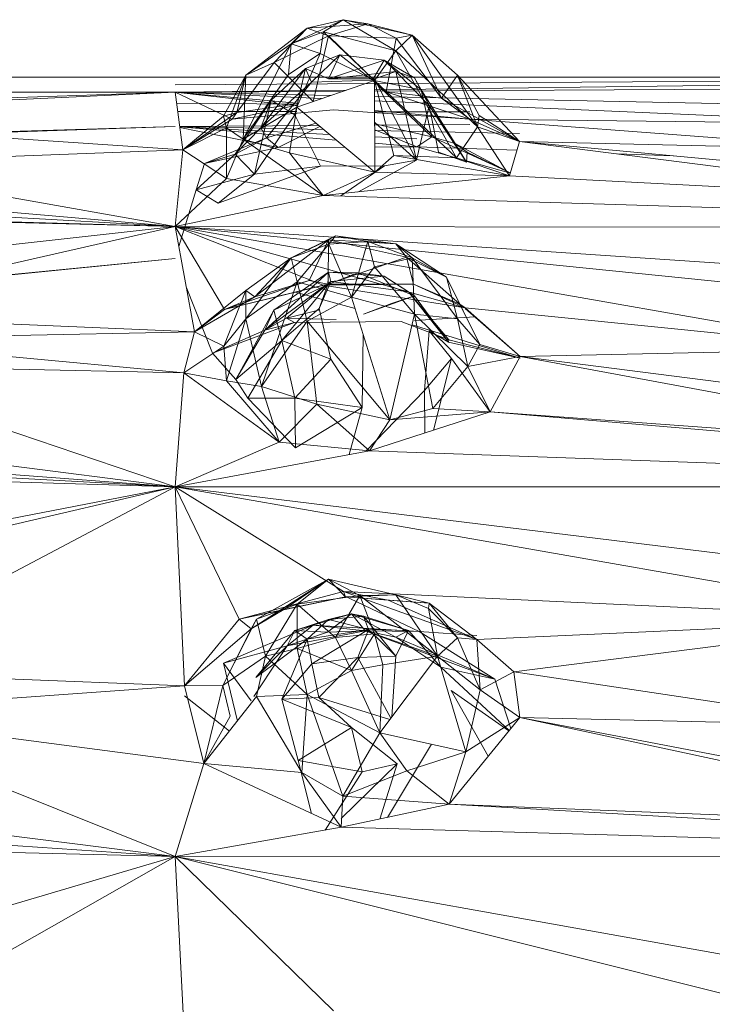
# Model space of a CAD drawing. Units: inches. Extents: x -2860 to 3860, y -2208 to 2544.
# Drawn here: x -1834 to -1794, y 267 to 324 of the extents above; entities that cross this region are included whole.
import ezdxf

# ---------------------------------------------------------------- set-up
doc = ezdxf.new("R2010")
doc.units = ezdxf.units.IN
doc.header["$MEASUREMENT"] = 0

msp = doc.modelspace()

# ---------------------------------------------------------------- linework, layer by layer
at = {"lineweight": 9}
for p, q in [((-1820.788, 320.645), (-1817.214, 323.385)), ((-1817.214, 323.385), (-1819.141, 321.383)), ((-1818.156, 322.475), (-1815.128, 323.867)), ((-1818.156, 322.475), (-1817.214, 323.385)), ((-1817.214, 323.385), (-1815.128, 323.867)), ((-1817.214, 323.385), (-1813.7, 323.629)), ((-1817.214, 323.385), (-1815.978, 322.928)), ((-1815.128, 323.867), (-1816.269, 323.154)), ((-1815.978, 322.928), (-1813.7, 323.629)), ((-1815.128, 323.867), (-1813.7, 323.629)), ((-1811.128, 322.962), (-1815.128, 323.867)), ((-1812.069, 322.053), (-1815.128, 323.867)), ((-1811.128, 322.962), (-1813.7, 323.629)), ((-1812.059, 322.795), (-1813.7, 323.629)), ((-1815.978, 322.928), (-1819.141, 321.383)), ((-1818.156, 322.475), (-1816.269, 323.154)), ((-1815.978, 322.928), (-1816.869, 319.121)), ((-1816.461, 321.904), (-1816.269, 323.154)), ((-1813.306, 320.346), (-1816.269, 323.154)), ((-1812.069, 322.053), (-1816.269, 323.154)), ((-1812.625, 319.684), (-1815.978, 322.928)), ((-1815.978, 322.928), (-1812.059, 322.795)), ((-1812.625, 319.684), (-1812.059, 322.795)), ((-1811.128, 322.962), (-1812.069, 322.053)), ((-1811.128, 322.962), (-1812.059, 322.795)), ((-1809.411, 319.32), (-1812.059, 322.795)), ((-1811.128, 322.962), (-1808.496, 320.645)), ((-1809.411, 319.32), (-1811.128, 322.962)), ((-1811.128, 322.962), (-1807.334, 317.647)), ((-1818.156, 322.475), (-1820.933, 316.935)), ((-1818.156, 322.475), (-1820.788, 320.645)), ((-1818.156, 322.475), (-1818.294, 320.692)), ((-1818.156, 322.475), (-1816.461, 321.904)), ((-1816.461, 321.904), (-1818.294, 320.692)), ((-1817.823, 318.793), (-1816.461, 321.904)), ((-1817.31, 321.029), (-1815.331, 321.835)), ((-1815.331, 321.835), (-1816.975, 320.243)), ((-1813.306, 320.346), (-1816.461, 321.904)), ((-1815.975, 320.431), (-1815.331, 321.835)), ((-1815.331, 321.835), (-1812.755, 321.517)), ((-1813.434, 320.363), (-1815.331, 321.835)), ((-1813.306, 320.346), (-1812.069, 322.053)), ((-1807.334, 317.647), (-1812.069, 322.053)), ((-1812.069, 322.053), (-1808.543, 315.856)), ((-1819.141, 321.383), (-1821.296, 318.474)), ((-1820.788, 320.645), (-1819.141, 321.383)), ((-1816.871, 319.115), (-1819.141, 321.383)), ((-1815.975, 320.431), (-1812.755, 321.517)), ((-1813.434, 320.363), (-1812.755, 321.517)), ((-1810.984, 320.49), (-1812.755, 321.517)), ((-1810.602, 319.801), (-1812.755, 321.517)), ((-1812.065, 320.852), (-1812.755, 321.517)), ((-2034.918, 320.54), (-1754.365, 320.54)), ((-1820.788, 320.645), (-1822.08, 318.269)), ((-1820.788, 320.645), (-1821.912, 317.6)), ((-1820.788, 320.645), (-1821.296, 318.474)), ((-1820.933, 316.935), (-1818.294, 320.692)), ((-1820.788, 320.645), (-1820.933, 316.935)), ((-1817.31, 321.029), (-1819.905, 317.592)), ((-1817.31, 321.029), (-1819.307, 319.196)), ((-1817.941, 318.343), (-1817.31, 321.029)), ((-1817.31, 321.029), (-1815.975, 320.431)), ((-1817.31, 321.029), (-1816.975, 320.243)), ((-1815.975, 320.431), (-1812.065, 320.852)), ((-1813.308, 320.431), (-1812.065, 320.852)), ((-1810.866, 315.721), (-1812.065, 320.852)), ((-1810.135, 318.884), (-1812.065, 320.852)), ((-1812.065, 320.852), (-1810.984, 320.49)), ((-1809.411, 319.32), (-1808.496, 320.645)), ((-1804.901, 316.808), (-1808.496, 320.645)), ((-1807.334, 317.647), (-1808.496, 320.645)), ((-1808.496, 320.645), (-1807.225, 318.312)), ((-1824.892, 320.096), (-1774.646, 320.413)), ((-1816.975, 320.243), (-1819.905, 317.592)), ((-1819.586, 317.012), (-1816.975, 320.243)), ((-1817.823, 318.793), (-1813.306, 320.346)), ((-1813.434, 320.363), (-1816.975, 320.243)), ((-1813.308, 320.431), (-1815.975, 320.431)), ((-1809.989, 317.074), (-1813.434, 320.363)), ((-1813.434, 320.363), (-1810.602, 319.801)), ((-1813.308, 320.431), (-1810.866, 315.721)), ((-1813.283, 315.016), (-1813.306, 320.346)), ((-1813.306, 320.346), (-1812.189, 315.978)), ((-1813.306, 320.346), (-1808.543, 315.856)), ((-1774.647, 320.286), (-1813.303, 319.802)), ((-1810.602, 319.801), (-1810.984, 320.49)), ((-1810.135, 318.884), (-1810.984, 320.49)), ((-1853.302, 319.657), (-1824.892, 319.657)), ((-1824.892, 319.657), (-1853.299, 318.707)), ((-1824.892, 319.657), (-1850.448, 318.465)), ((-1814.948, 319.781), (-1824.892, 319.657)), ((-1824.892, 319.657), (-1815.157, 319.709)), ((-1824.892, 319.657), (-1815.86, 319.468)), ((-1824.892, 319.657), (-1824.438, 316.324)), ((-1824.892, 319.657), (-1816.39, 319.286)), ((-1824.892, 319.657), (-1817.823, 319.015)), ((-1824.892, 319.657), (-1817.823, 318.867)), ((-1824.892, 319.657), (-1821.58, 318.089)), ((-1813.303, 319.719), (-1774.648, 319.928)), ((-1813.302, 319.414), (-1775.682, 318.628)), ((-1807.778, 318.103), (-1812.625, 319.684)), ((-1809.411, 319.32), (-1812.625, 319.684)), ((-1810.602, 319.801), (-1808.629, 316.683)), ((-1809.989, 317.074), (-1810.602, 319.801)), ((-1807.976, 315.599), (-1810.602, 319.801)), ((-1810.602, 319.801), (-1810.135, 318.884)), ((-1817.823, 318.967), (-1824.805, 319.017)), ((-1821.58, 318.089), (-1817.823, 318.907)), ((-1819.307, 319.196), (-1821.405, 316.06)), ((-1817.823, 318.977), (-1821.296, 318.474)), ((-1817.823, 318.793), (-1820.933, 316.935)), ((-1819.307, 319.196), (-1820.283, 314.9)), ((-1819.905, 317.592), (-1819.307, 319.196)), ((-1817.941, 318.343), (-1819.307, 319.196)), ((-1817.823, 318.793), (-1818.241, 316.145)), ((-1817.823, 318.793), (-1813.283, 315.016)), ((-1813.301, 319.151), (-1782.685, 317.815)), ((-1810.866, 315.721), (-1810.135, 318.884)), ((-1807.976, 315.599), (-1810.135, 318.884)), ((-1810.135, 318.884), (-1809.602, 316.177)), ((-1804.901, 316.808), (-1809.411, 319.32)), ((-1807.778, 318.103), (-1809.411, 319.32)), ((-1824.739, 318.534), (-1817.823, 318.531)), ((-1824.438, 316.324), (-1821.296, 318.474)), ((-1824.438, 316.324), (-1822.08, 318.269)), ((-1822.08, 318.269), (-1821.296, 318.474)), ((-1821.912, 317.6), (-1822.08, 318.269)), ((-1815.682, 318.628), (-1821.58, 318.089)), ((-1821.58, 318.089), (-1821.296, 318.474)), ((-1817.941, 318.343), (-1820.283, 314.9)), ((-1817.941, 318.343), (-1816.443, 315.371)), ((-1807.778, 318.103), (-1815.682, 318.628)), ((-1813.298, 318.604), (-1807.778, 318.103)), ((-1813.298, 318.53), (-1807.778, 318.528)), ((-1807.334, 317.647), (-1807.225, 318.312)), ((-1804.901, 316.808), (-1807.225, 318.312)), ((-1824.892, 317.673), (-1885.193, 315.654)), ((-1824.892, 317.673), (-1857.698, 316.648)), ((-1824.438, 316.324), (-1846.666, 317.789)), ((-1824.622, 317.675), (-1816.539, 317.725)), ((-1824.621, 317.667), (-1816.264, 317.497)), ((-1824.62, 317.659), (-1815.919, 317.209)), ((-1824.438, 316.324), (-1821.58, 318.089)), ((-1819.586, 317.012), (-1816.701, 317.86)), ((-1818.898, 316.451), (-1816.475, 317.672)), ((-1813.295, 317.906), (-1810.866, 315.721)), ((-1809.989, 317.074), (-1813.295, 317.832)), ((-1813.295, 317.746), (-1807.778, 317.781)), ((-1804.901, 316.808), (-1807.778, 318.103)), ((-1784.438, 316.324), (-1807.778, 318.103)), ((-1782.685, 317.815), (-1807.778, 318.103)), ((-1824.619, 317.65), (-1815.53, 316.886)), ((-1824.614, 317.616), (-1818.898, 316.451)), ((-1824.438, 316.324), (-1821.912, 317.6)), ((-1821.91, 314.645), (-1821.912, 317.6)), ((-1820.933, 316.935), (-1821.912, 317.6)), ((-1819.905, 317.592), (-1821.405, 316.06)), ((-1819.586, 317.012), (-1819.905, 317.592)), ((-1810.851, 316.493), (-1813.293, 317.484)), ((-1813.293, 317.436), (-1804.901, 317.265)), ((-1807.334, 317.647), (-1808.543, 315.856)), ((-1804.901, 316.808), (-1807.334, 317.647)), ((-1805.482, 314.814), (-1807.334, 317.647)), ((-1823.183, 315.518), (-1819.586, 317.012)), ((-1821.91, 314.645), (-1820.933, 316.935)), ((-1819.586, 317.012), (-1821.405, 316.06)), ((-1816.289, 313.669), (-1820.933, 316.935)), ((-1820.933, 316.935), (-1818.241, 316.145)), ((-1818.898, 316.451), (-1819.586, 317.012)), ((-1813.292, 317.073), (-1810.851, 316.947)), ((-1813.29, 316.698), (-1810.851, 316.493)), ((-1810.851, 316.493), (-1809.989, 317.074)), ((-1809.989, 317.074), (-1805.482, 314.998)), ((-1809.989, 317.074), (-1808.629, 316.683)), ((-1805.409, 314.964), (-1808.629, 316.683)), ((-1807.976, 315.599), (-1808.629, 316.683)), ((-1808.629, 316.683), (-1807.933, 316.177)), ((-1804.901, 316.808), (-1805.482, 314.814)), ((-1781.91, 314.645), (-1804.901, 316.808)), ((-1784.438, 316.324), (-1804.901, 316.808)), ((-1804.901, 316.808), (-1778.183, 313.403)), ((-1824.438, 316.324), (-1845.525, 315.516)), ((-1824.892, 311.865), (-1824.438, 316.324)), ((-1824.438, 316.324), (-1821.91, 314.645)), ((-1823.671, 314.003), (-1821.405, 316.06)), ((-1823.183, 315.518), (-1818.898, 316.451)), ((-1823.183, 315.518), (-1821.405, 316.06)), ((-1820.283, 314.9), (-1821.405, 316.06)), ((-1815.031, 316.471), (-1818.898, 316.451)), ((-1816.289, 313.669), (-1818.241, 316.145)), ((-1813.283, 315.016), (-1818.241, 316.145)), ((-1810.851, 316.493), (-1813.289, 316.48)), ((-1813.283, 315.016), (-1812.189, 315.978)), ((-1805.482, 314.814), (-1812.189, 315.978)), ((-1812.189, 315.978), (-1808.543, 315.856)), ((-1810.851, 316.493), (-1805.409, 314.964)), ((-1805.053, 316.288), (-1810.851, 316.493)), ((-1807.976, 315.599), (-1809.602, 316.177)), ((-1807.976, 315.599), (-1807.933, 316.177)), ((-1805.482, 314.999), (-1807.933, 316.177)), ((-1795.974, 315.968), (-1799.207, 316.082)), ((-1824.892, 311.865), (-1845.525, 315.516)), ((-1823.183, 315.518), (-1823.671, 314.003)), ((-1822.395, 313.214), (-1816.443, 315.371)), ((-1820.283, 314.9), (-1816.443, 315.371)), ((-1812.726, 315.382), (-1816.443, 315.371)), ((-1815.273, 313.638), (-1812.726, 315.382)), ((-1814.236, 313.886), (-1810.866, 315.721)), ((-1810.866, 315.721), (-1812.726, 315.382)), ((-1805.482, 314.814), (-1808.543, 315.856)), ((-1823.671, 314.003), (-1820.283, 314.9)), ((-1820.283, 314.9), (-1822.395, 313.214)), ((-1816.289, 313.669), (-1813.283, 315.016)), ((-1816.289, 313.669), (-1805.482, 314.814)), ((-1805.482, 314.814), (-1813.283, 315.016)), ((-1778.183, 313.403), (-1805.482, 314.814)), ((-1824.892, 311.865), (-1821.91, 314.645)), ((-1816.289, 313.669), (-1821.91, 314.645)), ((-1896.325, 313.672), (-1824.892, 311.865)), ((-1824.892, 311.865), (-1891.459, 313.797)), ((-1824.892, 311.865), (-1856.288, 313.669)), ((-1824.892, 311.865), (-1849.869, 314.026)), ((-1816.289, 313.669), (-1824.892, 311.865)), ((-1824.678, 310.708), (-1823.671, 314.003)), ((-1823.671, 314.003), (-1822.395, 313.214)), ((-1755.142, 311.791), (-1816.289, 313.669)), ((-1824.892, 311.865), (-1855.102, 308.508)), ((-1824.892, 311.865), (-1847.375, 306.762)), ((-1755.142, 311.791), (-1824.892, 311.865)), ((-1824.892, 311.865), (-1775.102, 308.508)), ((-1824.892, 311.865), (-1784.332, 304.773)), ((-1824.892, 311.865), (-1808.04, 307.139)), ((-1824.892, 311.865), (-1823.759, 305.752)), ((-1824.892, 311.865), (-1781.166, 307.435)), ((-1824.892, 311.865), (-1816.282, 308.454)), ((-1824.892, 311.865), (-1822.013, 307.056)), ((-1820.259, 307.784), (-1815.978, 311.101)), ((-1818.156, 310.047), (-1815.583, 311.333)), ((-1818.156, 310.047), (-1815.978, 311.101)), ((-1818.156, 310.047), (-1815.97, 310.849)), ((-1817.792, 308.666), (-1815.97, 310.849)), ((-1815.978, 311.101), (-1817.095, 308.739)), ((-1816.001, 308.519), (-1815.978, 311.101)), ((-1815.978, 311.101), (-1815.583, 311.333)), ((-1811.46, 310.091), (-1815.978, 311.101)), ((-1815.978, 311.101), (-1812.069, 310.862)), ((-1815.97, 310.849), (-1815.583, 311.333)), ((-1815.97, 310.849), (-1813.702, 310.997)), ((-1814.642, 307.758), (-1815.97, 310.849)), ((-1812.069, 310.862), (-1815.583, 311.333)), ((-1813.702, 310.997), (-1815.583, 311.333)), ((-1814.642, 307.758), (-1813.702, 310.997)), ((-1811.128, 310.047), (-1813.702, 310.997)), ((-1812.069, 310.862), (-1813.702, 310.997)), ((-1813.313, 309.519), (-1813.702, 310.997)), ((-1809.131, 308.925), (-1812.069, 310.862)), ((-1811.46, 310.091), (-1812.069, 310.862)), ((-1811.128, 310.047), (-1812.069, 310.862)), ((-1884.658, 304.081), (-1824.892, 310.006)), ((-1824.892, 310.006), (-1857.207, 306.87)), ((-1818.156, 310.047), (-1820.788, 308.159)), ((-1818.156, 310.047), (-1820.788, 306.512)), ((-1818.156, 310.047), (-1820.259, 307.784)), ((-1818.156, 310.047), (-1817.792, 308.666)), ((-1811.46, 310.091), (-1816.001, 308.519)), ((-1811.128, 310.047), (-1813.313, 309.519)), ((-1811.46, 310.091), (-1809.131, 308.925)), ((-1811.46, 310.091), (-1811.043, 308.514)), ((-1811.46, 310.091), (-1808.351, 307.37)), ((-1810.99, 306.78), (-1811.128, 310.047)), ((-1811.128, 310.047), (-1808.496, 306.512)), ((-1811.128, 310.047), (-1809.131, 308.925)), ((-1819.682, 305.847), (-1815.975, 309.217)), ((-1815.975, 309.217), (-1819.149, 307.022)), ((-1815.975, 309.217), (-1816.02, 308.508)), ((-1814.285, 309.173), (-1816.02, 308.508)), ((-1815.975, 309.217), (-1814.285, 309.173)), ((-1815.849, 308.672), (-1815.975, 309.217)), ((-1812.748, 308.99), (-1815.975, 309.217)), ((-1814.642, 307.758), (-1813.313, 309.519)), ((-1812.748, 308.99), (-1814.285, 309.173)), ((-1810.984, 307.841), (-1814.285, 309.173)), ((-1810.99, 306.78), (-1813.313, 309.519)), ((-1822.013, 307.056), (-1817.095, 308.739)), ((-1816.001, 308.519), (-1822.013, 307.056)), ((-1817.792, 308.666), (-1820.788, 306.512)), ((-1820.259, 307.784), (-1817.095, 308.739)), ((-1817.792, 308.666), (-1819.873, 302.59)), ((-1819.682, 305.847), (-1815.849, 308.672)), ((-1815.849, 308.672), (-1818.418, 306.546)), ((-1814.642, 307.758), (-1817.792, 308.666)), ((-1817.792, 308.666), (-1817.225, 306.37)), ((-1816.001, 308.519), (-1817.095, 308.739)), ((-1815.849, 308.672), (-1816.558, 307.021)), ((-1816.282, 308.454), (-1816.001, 308.519)), ((-1816.282, 308.454), (-1811.043, 308.514)), ((-1816.001, 308.519), (-1811.043, 308.514)), ((-1815.849, 308.672), (-1812.748, 308.99)), ((-1815.849, 308.672), (-1811.343, 308.067)), ((-1812.748, 308.99), (-1810.984, 307.841)), ((-1812.748, 308.99), (-1811.343, 308.067)), ((-1808.04, 307.139), (-1811.043, 308.514)), ((-1811.043, 308.514), (-1808.351, 307.37)), ((-1809.131, 308.925), (-1808.351, 307.37)), ((-1808.496, 306.512), (-1809.131, 308.925)), ((-1809.131, 308.925), (-1807.204, 305.021)), ((-1824.245, 308.376), (-1822.716, 304.52)), ((-1823.759, 305.752), (-1820.788, 308.159)), ((-1820.788, 308.159), (-1822.059, 304.93)), ((-1816.282, 308.454), (-1822.013, 307.056)), ((-1820.259, 307.784), (-1820.788, 308.159)), ((-1820.788, 308.159), (-1820.788, 306.512)), ((-1819.149, 307.022), (-1816.02, 308.508)), ((-1816.02, 308.508), (-1818.682, 305.252)), ((-1817.889, 308.062), (-1814.437, 307.104)), ((-1816.528, 307.118), (-1816.02, 308.508)), ((-1808.04, 307.139), (-1816.282, 308.454)), ((-1809.009, 305.162), (-1811.343, 308.067)), ((-1811.343, 308.067), (-1809.001, 305.284)), ((-1823.759, 305.752), (-1820.259, 307.784)), ((-1820.259, 307.784), (-1822.013, 307.056)), ((-1814.642, 307.758), (-1817.225, 306.37)), ((-1814.642, 307.758), (-1812.413, 300.641)), ((-1814.642, 307.758), (-1810.99, 306.78)), ((-1813.952, 306.774), (-1810.984, 307.841)), ((-1813.952, 306.774), (-1812.332, 307.394)), ((-1810.984, 307.841), (-1812.332, 307.394)), ((-1809.009, 305.162), (-1810.984, 307.841)), ((-1808.04, 307.139), (-1808.351, 307.37)), ((-1808.351, 307.37), (-1807.204, 305.021)), ((-1823.759, 305.752), (-1822.013, 307.056)), ((-1821.351, 302.986), (-1819.149, 307.022)), ((-1819.682, 305.847), (-1819.149, 307.022)), ((-1819.149, 307.022), (-1818.682, 305.252)), ((-1816.528, 307.118), (-1818.682, 305.252)), ((-1816.558, 307.021), (-1818.418, 306.546)), ((-1815.849, 304.165), (-1816.528, 307.118)), ((-1784.332, 304.773), (-1808.04, 307.139)), ((-1808.04, 307.139), (-1804.846, 304.329)), ((-1804.846, 304.329), (-1808.04, 307.1)), ((-1823.759, 305.752), (-1847.375, 306.762)), ((-1822.716, 304.52), (-1817.956, 306.296)), ((-1820.788, 306.512), (-1822.059, 304.93)), ((-1820.788, 306.512), (-1821.906, 302.918)), ((-1820.788, 306.512), (-1819.873, 302.59)), ((-1819.873, 302.59), (-1817.225, 306.37)), ((-1819.682, 305.847), (-1818.418, 306.546)), ((-1819.682, 305.847), (-1817.956, 306.296)), ((-1815.537, 306.466), (-1818.418, 306.546)), ((-1817.956, 306.296), (-1818.418, 306.546)), ((-1811.762, 306.361), (-1817.956, 306.296)), ((-1812.413, 300.641), (-1817.225, 306.37)), ((-1817.225, 306.37), (-1816.659, 301.55)), ((-1812.413, 300.641), (-1810.99, 306.78)), ((-1811.762, 306.361), (-1809.001, 305.284)), ((-1810.99, 306.78), (-1808.496, 306.512)), ((-1810.99, 306.78), (-1809.931, 301.305)), ((-1810.99, 306.78), (-1807.889, 303.746)), ((-1807.464, 306.632), (-1810.99, 306.41)), ((-1808.496, 306.512), (-1807.889, 303.746)), ((-1808.496, 306.512), (-1807.204, 305.021)), ((-1823.759, 305.752), (-1845.217, 305.332)), ((-1824.383, 303.382), (-1823.759, 305.752)), ((-1823.759, 305.752), (-1822.059, 304.93)), ((-1822.716, 304.52), (-1819.682, 305.847)), ((-1819.682, 305.847), (-1821.351, 302.986)), ((-1811.132, 306.167), (-1804.846, 304.229)), ((-1810.399, 302.356), (-1810.135, 305.815)), ((-1808.835, 304.206), (-1810.135, 305.815)), ((-1809.009, 305.162), (-1810.135, 305.815)), ((-1824.383, 303.382), (-1845.217, 305.332)), ((-1821.351, 302.986), (-1818.682, 305.252)), ((-1818.682, 305.252), (-1820.655, 301.898)), ((-1815.849, 304.165), (-1818.682, 305.252)), ((-1818.682, 305.252), (-1817.929, 301.909)), ((-1814.022, 301.363), (-1813.967, 305.602)), ((-1809.009, 305.162), (-1809.001, 305.284)), ((-1804.846, 304.223), (-1809.009, 305.162)), ((-1804.846, 304.225), (-1809.001, 305.284)), ((-1824.383, 303.382), (-1822.059, 304.93)), ((-1822.716, 304.52), (-1821.351, 302.986)), ((-1822.059, 304.93), (-1821.906, 302.918)), ((-1807.889, 303.746), (-1807.204, 305.021)), ((-1804.846, 304.329), (-1807.204, 305.021)), ((-1784.332, 304.773), (-1804.846, 304.329)), ((-1815.849, 304.165), (-1817.929, 301.909)), ((-1814.022, 301.363), (-1815.849, 304.165)), ((-1808.835, 304.206), (-1810.399, 302.356)), ((-1809.882, 300.054), (-1808.835, 304.206)), ((-1806.589, 301.11), (-1808.835, 304.206)), ((-1804.846, 304.329), (-1807.889, 303.746)), ((-1804.846, 304.329), (-1806.6, 301.11)), ((-1804.846, 304.329), (-1775.25, 298.837)), ((-1804.846, 304.329), (-1783.209, 301.552)), ((-1824.892, 296.77), (-1845.781, 303.821)), ((-1824.383, 303.382), (-1845.781, 303.821)), ((-1824.892, 296.77), (-1824.383, 303.382)), ((-1824.383, 303.382), (-1818.836, 299.348)), ((-1824.383, 303.382), (-1821.906, 302.918)), ((-1809.931, 301.305), (-1807.889, 303.746)), ((-1806.6, 301.11), (-1807.889, 303.746)), ((-1818.836, 299.348), (-1821.906, 302.918)), ((-1819.873, 302.59), (-1821.906, 302.918)), ((-1821.351, 302.986), (-1820.655, 301.898)), ((-1818.836, 299.348), (-1819.873, 302.59)), ((-1819.873, 302.59), (-1816.659, 301.55)), ((-1813.787, 298.857), (-1810.399, 302.356)), ((-1810.392, 299.89), (-1810.399, 302.356)), ((-1817.929, 301.909), (-1820.655, 301.898)), ((-1817.888, 299.021), (-1820.655, 301.898)), ((-1817.888, 299.021), (-1817.929, 301.909)), ((-1814.022, 301.363), (-1817.929, 301.909)), ((-1818.836, 299.348), (-1816.659, 301.55)), ((-1817.888, 299.021), (-1814.022, 301.363)), ((-1813.602, 298.857), (-1816.659, 301.55)), ((-1812.413, 300.641), (-1816.659, 301.55)), ((-1814.783, 298.639), (-1814.022, 301.363)), ((-1813.602, 298.857), (-1806.6, 301.11)), ((-1812.413, 300.641), (-1809.931, 301.305)), ((-1806.6, 301.11), (-1812.413, 300.641)), ((-1806.6, 301.11), (-1809.931, 301.305)), ((-1775.25, 298.466), (-1806.6, 301.11)), ((-1775.25, 298.837), (-1806.6, 301.11)), ((-1813.602, 298.857), (-1812.413, 300.641)), ((-1890.026, 300.308), (-1824.892, 296.77)), ((-1824.892, 296.77), (-1848.968, 299.825)), ((-1824.892, 296.77), (-1894.261, 298.83)), ((-1858.429, 299.25), (-1824.892, 296.77)), ((-1824.892, 296.77), (-1818.836, 299.348)), ((-1824.892, 296.77), (-1813.602, 298.857)), ((-1813.602, 298.857), (-1818.836, 299.348)), ((-1755.142, 296.77), (-1813.602, 298.857)), ((-1824.892, 296.77), (-1858.336, 290.231)), ((-1824.892, 296.77), (-1851.853, 290.435)), ((-1824.892, 296.77), (-1845.217, 286.018)), ((-1824.892, 296.77), (-1755.142, 296.77)), ((-1824.892, 296.77), (-1775.102, 290.688)), ((-1824.892, 296.77), (-1824.332, 285.214)), ((-1824.892, 296.77), (-1781.166, 289.085)), ((-1824.892, 296.77), (-1815.102, 290.688)), ((-1824.892, 296.77), (-1821.166, 289.085)), ((-1820.472, 288.519), (-1815.979, 291.404)), ((-1815.979, 291.404), (-1820.153, 289.087)), ((-1815.979, 291.404), (-1818.566, 289.648)), ((-1815.979, 291.404), (-1817.793, 289.955)), ((-1815.979, 291.404), (-1812.069, 290.489)), ((-1815.979, 291.404), (-1814.993, 290.377)), ((-1815.979, 291.404), (-1814.156, 290.449)), ((-1815.102, 290.688), (-1821.166, 289.085)), ((-1814.993, 290.377), (-1821.166, 289.085)), ((-1818.566, 289.648), (-1814.993, 290.377)), ((-1814.156, 290.449), (-1817.793, 289.955)), ((-1814.156, 290.449), (-1815.582, 288.015)), ((-1815.102, 290.688), (-1807.376, 287.901)), ((-1815.102, 290.688), (-1812.515, 290.179)), ((-1781.166, 289.085), (-1815.102, 290.688)), ((-1815.102, 290.688), (-1814.993, 290.377)), ((-1815.102, 290.459), (-1810.721, 288.359)), ((-1812.069, 290.489), (-1814.993, 290.377)), ((-1814.993, 290.377), (-1812.515, 290.179)), ((-1810.142, 290.021), (-1814.993, 290.377)), ((-1812.069, 290.489), (-1814.156, 290.449)), ((-1809.652, 286.931), (-1814.156, 290.449)), ((-1814.156, 290.449), (-1813.313, 288.226)), ((-1812.069, 290.489), (-1810.142, 290.021)), ((-1809.652, 286.931), (-1812.069, 290.489)), ((-1812.069, 290.489), (-1810.168, 289.702)), ((-1820.153, 289.087), (-1817.793, 289.955)), ((-1819.632, 286.931), (-1817.793, 289.955)), ((-1817.793, 289.955), (-1815.582, 288.015)), ((-1817.793, 289.955), (-1817.793, 287.383)), ((-1807.376, 287.901), (-1812.515, 290.179)), ((-1810.142, 290.021), (-1812.515, 290.179)), ((-1810.142, 290.021), (-1810.168, 289.702)), ((-1809.652, 286.931), (-1810.168, 289.702)), ((-1808.495, 288.003), (-1810.168, 289.702)), ((-1807.376, 287.901), (-1810.142, 290.021)), ((-1810.142, 290.021), (-1808.495, 288.003)), ((-1824.332, 285.214), (-1821.166, 289.085)), ((-1820.153, 289.087), (-1822.119, 285.239)), ((-1818.566, 289.648), (-1821.166, 289.085)), ((-1820.472, 288.519), (-1821.166, 289.085)), ((-1820.472, 288.519), (-1818.566, 289.648)), ((-1820.472, 288.519), (-1820.153, 289.087)), ((-1819.632, 286.931), (-1820.153, 289.087)), ((-1814.642, 289.39), (-1817.941, 288.423)), ((-1814.642, 289.39), (-1816.036, 288.327)), ((-1814.642, 289.39), (-1815.976, 289.067)), ((-1813.951, 289.255), (-1815.976, 289.067)), ((-1813.951, 289.255), (-1814.642, 289.39)), ((-1811.342, 288.423), (-1814.642, 289.39)), ((-1814.642, 289.39), (-1812.079, 288.048)), ((-1814.642, 289.39), (-1813.86, 288.404)), ((-1811.342, 288.423), (-1813.951, 289.255)), ((-1813.951, 289.255), (-1812.064, 286.944)), ((-1811.342, 288.423), (-1813.951, 289.255)), ((-1813.951, 289.255), (-1813.667, 288.486)), ((-1781.166, 289.085), (-1807.376, 287.901)), ((-1805.217, 286.018), (-1781.166, 289.085)), ((-1824.332, 285.214), (-1820.472, 288.519)), ((-1820.472, 288.519), (-1822.119, 285.239)), ((-1816.87, 288.737), (-1822.086, 286.524)), ((-1818.38, 287.534), (-1816.87, 288.737)), ((-1815.976, 289.067), (-1817.941, 288.423)), ((-1815.976, 289.067), (-1817.22, 287.92)), ((-1810.721, 288.359), (-1816.87, 288.737)), ((-1816.87, 288.737), (-1813.86, 288.404)), ((-1815.976, 289.067), (-1813.667, 288.486)), ((-1820.193, 285.702), (-1817.941, 288.423)), ((-1818.38, 287.534), (-1817.941, 288.423)), ((-1818.38, 287.534), (-1813.86, 288.404)), ((-1818.38, 287.534), (-1816.036, 288.327)), ((-1816.036, 288.327), (-1817.941, 288.423)), ((-1817.941, 288.423), (-1817.22, 287.92)), ((-1815.582, 288.015), (-1817.793, 287.383)), ((-1817.22, 287.92), (-1813.667, 288.486)), ((-1816.953, 286.489), (-1813.667, 288.486)), ((-1816.036, 288.327), (-1813.86, 288.404)), ((-1815.582, 288.015), (-1813.313, 288.226)), ((-1815.582, 288.015), (-1814.642, 286.096)), ((-1813.313, 288.226), (-1814.642, 286.096)), ((-1814.285, 286.855), (-1813.667, 288.486)), ((-1806.326, 285.607), (-1813.86, 288.404)), ((-1810.721, 288.359), (-1813.86, 288.404)), ((-1812.079, 288.048), (-1813.86, 288.404)), ((-1811.342, 288.423), (-1813.667, 288.486)), ((-1812.064, 286.944), (-1813.667, 288.486)), ((-1809.652, 286.931), (-1813.313, 288.226)), ((-1812.822, 286.441), (-1813.313, 288.226)), ((-1811.342, 288.423), (-1812.079, 288.048)), ((-1806.326, 285.607), (-1812.079, 288.048)), ((-1809.45, 286.307), (-1812.079, 288.048)), ((-1811.342, 288.423), (-1812.064, 286.944)), ((-1811.342, 288.423), (-1809.45, 286.307)), ((-1807.376, 288.145), (-1810.721, 288.359)), ((-1810.721, 288.359), (-1806.326, 285.607)), ((-1809.652, 286.931), (-1808.495, 288.003)), ((-1807.376, 287.901), (-1808.495, 288.003)), ((-1807.175, 284.99), (-1808.495, 288.003)), ((-1818.38, 287.534), (-1822.086, 286.524)), ((-1818.38, 287.534), (-1820.308, 284.588)), ((-1820.193, 285.702), (-1817.22, 287.92)), ((-1818.38, 287.534), (-1820.193, 285.702)), ((-1819.632, 286.931), (-1817.793, 287.383)), ((-1818.684, 284.439), (-1817.22, 287.92)), ((-1817.225, 284.713), (-1817.793, 287.383)), ((-1817.793, 287.383), (-1814.642, 286.096)), ((-1817.22, 287.92), (-1816.953, 286.489)), ((-1805.217, 286.018), (-1807.376, 287.901)), ((-1807.376, 287.901), (-1807.175, 284.99)), ((-1819.632, 286.931), (-1822.119, 285.239)), ((-1820.153, 284.588), (-1819.632, 286.931)), ((-1819.632, 286.931), (-1817.225, 284.713)), ((-1814.285, 286.855), (-1816.953, 286.489)), ((-1816.536, 284.531), (-1814.285, 286.855)), ((-1812.064, 286.944), (-1814.285, 286.855)), ((-1812.363, 283.331), (-1814.285, 286.855)), ((-1812.995, 282.492), (-1809.652, 286.931)), ((-1809.652, 286.931), (-1812.822, 286.441)), ((-1812.296, 283.419), (-1812.064, 286.944)), ((-1808.003, 281.383), (-1809.652, 286.931)), ((-1809.652, 286.931), (-1807.175, 284.99)), ((-1820.464, 284.351), (-1822.086, 286.524)), ((-1822.086, 286.524), (-1821.269, 283.168)), ((-1818.684, 284.439), (-1816.953, 286.489)), ((-1816.536, 284.531), (-1816.953, 286.489)), ((-1812.822, 286.441), (-1814.642, 286.096)), ((-1812.995, 282.492), (-1812.822, 286.441)), ((-1806.326, 285.607), (-1809.45, 286.307)), ((-1805.483, 282.633), (-1809.45, 286.307)), ((-1845.217, 286.018), (-1824.332, 285.214)), ((-1817.225, 284.713), (-1814.642, 286.096)), ((-1812.995, 282.492), (-1814.642, 286.096)), ((-1805.217, 286.018), (-1807.175, 284.99)), ((-1804.88, 283.376), (-1805.217, 286.018)), ((-1805.217, 286.018), (-1784.31, 282.909)), ((-1824.332, 285.214), (-1845.781, 283.685)), ((-1824.332, 285.214), (-1822.119, 285.239)), ((-1824.332, 285.214), (-1823.209, 280.701)), ((-1823.209, 280.701), (-1822.119, 285.239)), ((-1822.119, 285.239), (-1821.684, 283.454)), ((-1806.326, 285.607), (-1805.397, 282.739)), ((-1824.332, 284.632), (-1821.728, 282.585)), ((-1823.209, 280.701), (-1820.153, 284.588)), ((-1820.153, 284.588), (-1817.225, 284.713)), ((-1820.153, 284.588), (-1817.529, 280.181)), ((-1818.684, 284.439), (-1816.536, 284.531)), ((-1817.529, 280.181), (-1817.225, 284.713)), ((-1812.995, 282.492), (-1817.225, 284.713)), ((-1817.225, 284.713), (-1815.146, 278.819)), ((-1812.413, 283.264), (-1816.536, 284.531)), ((-1816.536, 284.531), (-1814.642, 282.79)), ((-1805.504, 282.608), (-1808.856, 284.939)), ((-1806.707, 281.126), (-1808.856, 284.939)), ((-1808.003, 281.383), (-1807.175, 284.99)), ((-1804.88, 283.376), (-1807.175, 284.99)), ((-1818.684, 284.439), (-1814.642, 282.79)), ((-1818.684, 284.439), (-1817.751, 280.886)), ((-1824.892, 275.321), (-1845.781, 283.685)), ((-1845.781, 283.685), (-1823.209, 280.701)), ((-1823.209, 280.701), (-1821.684, 283.454)), ((-1808.968, 278.344), (-1804.88, 283.376)), ((-1804.88, 283.376), (-1808.003, 281.383)), ((-1775.25, 277.011), (-1804.88, 283.376)), ((-1804.88, 283.376), (-1784.31, 282.909)), ((-1804.88, 283.376), (-1781.174, 278.85)), ((-1814.642, 282.79), (-1817.751, 280.886)), ((-1812.995, 282.492), (-1815.146, 278.819)), ((-1814.642, 282.79), (-1811.991, 280.69)), ((-1814.642, 282.79), (-1814.034, 280.233)), ((-1812.995, 282.492), (-1808.003, 281.383)), ((-1812.995, 282.492), (-1811.442, 280.287)), ((-1812.564, 277.581), (-1810.001, 281.827)), ((-1808.003, 281.383), (-1811.442, 280.287)), ((-1808.968, 278.344), (-1808.003, 281.383)), ((-1824.892, 275.321), (-1823.209, 280.701)), ((-1823.209, 280.701), (-1817.529, 280.181)), ((-1823.209, 280.701), (-1815.25, 277.011)), ((-1816.96, 277.804), (-1817.751, 280.886)), ((-1817.751, 280.886), (-1814.034, 280.233)), ((-1815.25, 277.52), (-1811.991, 280.69)), ((-1811.991, 280.69), (-1814.034, 280.233)), ((-1813.003, 277.488), (-1811.991, 280.69)), ((-1817.529, 280.181), (-1815.146, 278.819)), ((-1817.529, 280.181), (-1815.25, 277.011)), ((-1816.178, 276.848), (-1814.034, 280.233)), ((-1811.442, 280.287), (-1815.146, 278.819)), ((-1808.968, 278.344), (-1811.442, 280.287)), ((-1815.146, 278.819), (-1815.25, 277.011)), ((-1808.968, 278.344), (-1815.146, 278.819)), ((-1824.892, 275.321), (-1848.968, 278.344)), ((-1808.968, 278.344), (-1815.25, 277.011)), ((-1755.142, 275.269), (-1808.968, 278.344)), ((-1775.25, 277.011), (-1808.968, 278.344)), ((-1858.429, 277.566), (-1824.892, 275.321)), ((-1894.261, 277.002), (-1824.892, 275.321)), ((-1824.892, 275.321), (-1815.25, 277.011)), ((-1755.142, 275.269), (-1815.25, 277.011)), ((-1824.892, 275.321), (-1855.102, 266.393)), ((-1824.892, 275.321), (-1845.862, 263.4)), ((-1824.892, 275.321), (-1815.682, 266.355)), ((-1824.892, 275.321), (-1781.166, 264.367)), ((-1824.892, 275.321), (-1824.105, 260.428)), ((-1824.892, 275.321), (-1775.102, 266.393)), ((-1824.892, 275.321), (-1755.142, 275.269))]:
    msp.add_line(p, q, dxfattribs=at)

doc.saveas('drawing.dxf')
